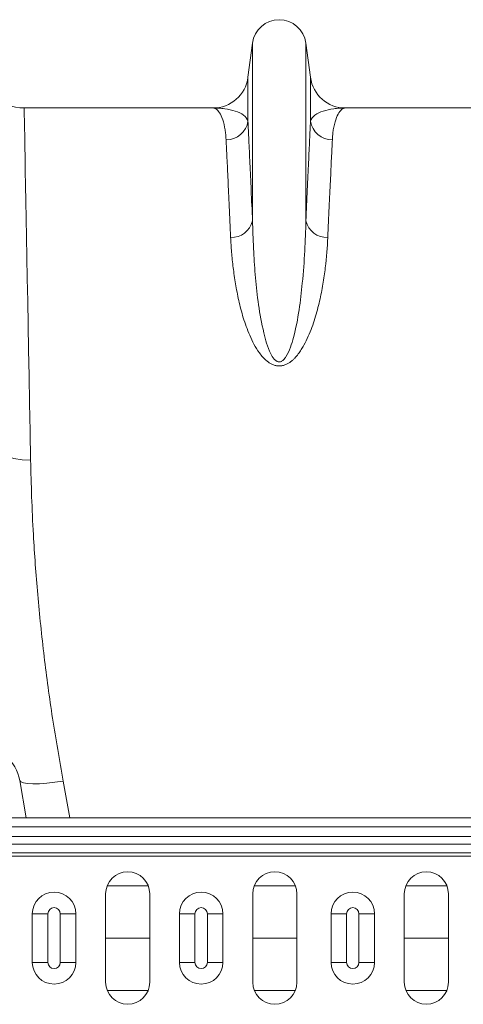
# Model space of a CAD drawing. Units: millimetres. Extents: x -131 to 13417, y 125 to 5642.
# Drawn here: x 2168 to 2268, y 2335 to 2558 of the extents above; entities that cross this region are included whole.
import ezdxf

# ---------------------------------------------------------------- set-up
doc = ezdxf.new("R2010")
doc.units = ezdxf.units.MM

msp = doc.modelspace()

# ---------------------------------------------------------------- linework, layer by layer
at = {"color": 7, "linetype": 'Continuous', "lineweight": 20}
for p, q in [((2220.7271, 2553.0106), (2219.6967, 2545.2539)), ((2220.7271, 2553.0106), (2220.7271, 2512.7378)), ((2232.8208, 2553.0106), (2232.8208, 2512.7378)), ((2233.8512, 2545.2539), (2232.8208, 2553.0106)), ((2219.6967, 2545.2539), (2219.6967, 2535.3296)), ((2233.8512, 2545.2539), (2233.8512, 2535.3296)), ((2211.7664, 2538.3074), (2168.9884, 2538.3074)), ((2284.5595, 2538.3074), (2241.7816, 2538.3074)), ((2169.4691, 2377.5574), (2167.9764, 2386.0228)), ((3431.774, 2377.5574), (1421.7739, 2377.5574)), ((3431.774, 2375.5074), (1421.7739, 2375.5074)), ((1421.7739, 2373.3429), (3431.774, 2373.3429)), ((3431.774, 2371.5751), (1421.7739, 2371.5751)), ((3431.774, 2369.6003), (1421.7739, 2369.6003)), ((3431.774, 2368.8932), (1421.7739, 2368.8932)), ((2187.4407, 2360.3074), (2187.4407, 2340.3074)), ((2197.4407, 2340.3074), (2197.4407, 2360.3074)), ((2220.774, 2360.3074), (2220.774, 2340.3074)), ((2230.774, 2340.3074), (2230.774, 2360.3074)), ((2255.1073, 2360.3074), (2255.1073, 2340.3074)), ((2265.1073, 2340.3074), (2265.1073, 2360.3074)), ((2170.8402, 2355.8074), (2174.3616, 2355.8074)), ((2170.8402, 2344.8074), (2170.8402, 2355.8074)), ((2174.3616, 2355.8074), (2174.3616, 2344.8074)), ((2177.1664, 2344.8074), (2177.1664, 2355.8074)), ((2177.1664, 2355.8074), (2180.6878, 2355.8074)), ((2180.6878, 2355.8074), (2180.6878, 2344.8074)), ((2204.1703, 2355.8074), (2207.6916, 2355.8074)), ((2204.1703, 2344.8074), (2204.1703, 2355.8074)), ((2207.6916, 2355.8074), (2207.6916, 2344.8074)), ((2210.4963, 2344.8074), (2210.4963, 2355.8074)), ((2210.4963, 2355.8074), (2214.0177, 2355.8074)), ((2214.0177, 2355.8074), (2214.0177, 2344.8074)), ((2238.5202, 2355.8074), (2242.0416, 2355.8074)), ((2238.5202, 2344.8074), (2238.5202, 2355.8074)), ((2242.0416, 2355.8074), (2242.0416, 2344.8074)), ((2244.8464, 2344.8074), (2244.8464, 2355.8074)), ((2244.8464, 2355.8074), (2248.3678, 2355.8074)), ((2248.3678, 2355.8074), (2248.3678, 2344.8074)), ((2187.4407, 2350.3074), (2197.4407, 2350.3074)), ((2220.774, 2350.3074), (2230.774, 2350.3074)), ((2255.1073, 2350.3074), (2265.1073, 2350.3074)), ((2170.8402, 2344.8074), (2174.3616, 2344.8074)), ((2177.1664, 2344.8074), (2180.6878, 2344.8074)), ((2204.1703, 2344.8074), (2207.6916, 2344.8074)), ((2210.4963, 2344.8074), (2214.0177, 2344.8074)), ((2238.5202, 2344.8074), (2242.0416, 2344.8074)), ((2244.8464, 2344.8074), (2248.3678, 2344.8074))]:
    msp.add_line(p, q, dxfattribs=at)
at = {"color": 8, "linetype": 'Continuous', "lineweight": 20}
for p, q in [((2179.3677, 2377.5574), (2177.8245, 2385.8677)), ((2197.0785, 2362.1756), (2187.8028, 2362.1756)), ((2230.4119, 2362.1756), (2221.1361, 2362.1756)), ((2264.7451, 2362.1756), (2255.4695, 2362.1756)), ((2197.0785, 2338.4391), (2187.8028, 2338.4391)), ((2230.4119, 2338.4391), (2221.1361, 2338.4391)), ((2264.7451, 2338.4391), (2255.4695, 2338.4391))]:
    msp.add_line(p, q, dxfattribs=at)
at = {"color": 7, "linetype": 'Continuous', "lineweight": 20, "flags": 128}
for points in [[(2170.4549, 2458.5382), (2170.3338, 2465.1229), (2170.2168, 2471.4902), (2170.1039, 2477.628), (2169.9956, 2483.5248), (2169.8918, 2489.1694), (2169.7929, 2494.5511), (2169.6989, 2499.6597), (2169.6102, 2504.4855), (2169.5269, 2509.0194), (2169.4491, 2513.2528), (2169.3769, 2517.1777), (2169.3105, 2520.7866), (2169.2502, 2524.0729), (2169.1958, 2527.0301), (2169.1476, 2529.6527), (2169.1056, 2531.9358), (2169.07, 2533.8749), (2169.0407, 2535.4666), (2169.0179, 2536.7077), (2169.0015, 2537.5958), (2168.9917, 2538.1294), (2168.9884, 2538.3074)], [(2170.4549, 2458.5382), (2168.5165, 2458.6248), (2166.6517, 2458.9265), (2164.9311, 2459.432), (2163.4202, 2460.1219), (2162.1761, 2460.9702), (2161.2461, 2461.9446), (2160.6656, 2463.0082), (2160.4564, 2464.1206)], [(2177.8245, 2385.8677), (2175.9419, 2385.5825), (2174.1286, 2385.3775), (2172.4516, 2385.2602), (2170.9724, 2385.235), (2169.7458, 2385.3028), (2168.8168, 2385.4611), (2168.2197, 2385.7041), (2167.9764, 2386.0228)]]:
    msp.add_lwpolyline(points, dxfattribs=at)
at = {"color": 7, "linetype": 'Continuous', "lineweight": 20}
for centre, radius, start, end in [((2226.774, 2552.2074), 6.1, 7.566631, 172.433369), ((2168.9885, 2548.3074), 10, 181, 270), ((2211.7664, 2546.3074), 8, 270, 352.433369), ((2241.7816, 2546.3074), 8, 187.566631, 270), ((2214.7969, 2536.0919), 4.9587, 269.344804, 351.157202), ((2238.751, 2536.0919), 4.9588, 188.8432, 270.654793), ((2215.9958, 2513.858), 4.8621, 267.345166, 346.680283), ((2237.5521, 2513.858), 4.8621, 193.320025, 272.654526), ((2158.3977, 2384.225), 9.7459, 10.629842, 86.457584), ((2192.4406, 2360.3074), 5, 0, 180), ((2225.774, 2360.3074), 5, 0, 180), ((2260.1073, 2360.3074), 5, 0, 180), ((2175.764, 2355.8074), 4.9237, 0, 180), ((2209.094, 2355.8074), 4.9237, 0, 180), ((2243.444, 2355.8074), 4.9237, 0, 180), ((2175.764, 2355.8074), 1.4024, 0, 180), ((2209.094, 2355.8074), 1.4024, 0, 180), ((2243.444, 2355.8074), 1.4024, 0, 180), ((2175.764, 2344.8074), 4.9237, 180, 0), ((2175.764, 2344.8074), 1.4024, 180, 0), ((2209.094, 2344.8074), 4.9237, 180, 0), ((2209.094, 2344.8074), 1.4024, 180, 0), ((2243.444, 2344.8074), 4.9237, 180, 0), ((2243.444, 2344.8074), 1.4024, 180, 0), ((2192.4406, 2340.3074), 5, 180, 0), ((2225.774, 2340.3074), 5, 180, 0), ((2260.1073, 2340.3074), 5, 180, 0)]:
    msp.add_arc(centre, radius, start, end, dxfattribs=at)
for points, knots in [([(2211.7664, 2538.3074), (2211.7699, 2538.3074), (2212.0622, 2538.3066), (2212.6438, 2538.0703), (2213.463, 2537.0281), (2214.1627, 2535.258), (2214.5956, 2533.1999), (2214.7042, 2531.6489), (2214.7402, 2531.1335)], [0, 0, 0, 0, 0.00265041, 0.22032885, 0.43880233, 0.66293067, 0.88799202, 1, 1, 1, 1]), ([(2219.6967, 2535.3296), (2219.5491, 2535.8647), (2219.183, 2536.3163), (2218.1781, 2537.0698), (2217.5371, 2537.3725), (2216.0826, 2537.8486), (2215.2688, 2538.0219), (2213.9867, 2538.1939), (2213.5489, 2538.2365), (2212.6629, 2538.2933), (2212.215, 2538.3074), (2211.7664, 2538.3074)], [0, 0, 0, 0, 0.25, 0.25, 0.5, 0.5, 0.75, 0.75, 0.875, 0.875, 1, 1, 1, 1]), ([(2233.8512, 2535.3296), (2233.9989, 2535.8647), (2234.365, 2536.3163), (2235.3698, 2537.0698), (2236.0109, 2537.3725), (2237.4653, 2537.8486), (2238.2792, 2538.0219), (2239.5613, 2538.1939), (2239.9991, 2538.2365), (2240.8851, 2538.2933), (2241.333, 2538.3074), (2241.7816, 2538.3074)], [0, 0, 0, 0, 0.25, 0.25, 0.5, 0.5, 0.75, 0.75, 0.875, 0.875, 1, 1, 1, 1]), ([(2238.8077, 2531.1335), (2238.8438, 2531.6489), (2238.952, 2533.1956), (2239.3843, 2535.255), (2240.0829, 2537.0245), (2240.9031, 2538.0694), (2241.4846, 2538.3066), (2241.778, 2538.3074), (2241.7816, 2538.3074)], [0, 0, 0, 0, 0.11200798, 0.33612415, 0.5611977, 0.77887385, 0.99734959, 1, 1, 1, 1]), ([(2220.7271, 2512.7378), (2220.6212, 2515.1088), (2220.4095, 2519.8507), (2220.1336, 2525.9076), (2219.8889, 2531.218), (2219.7608, 2533.9591), (2219.6967, 2535.3296)], [0, 0, 0, 0, 0.24738568, 0.49477146, 0.7473857, 1, 1, 1, 1]), ([(2233.8512, 2535.3296), (2233.7886, 2533.9894), (2233.6633, 2531.3089), (2233.4216, 2526.066), (2233.145, 2519.9959), (2232.9289, 2515.1572), (2232.8208, 2512.7378)], [0, 0, 0, 0, 0.24738504, 0.4947703, 0.74738493, 1, 1, 1, 1]), ([(2214.7402, 2531.1335), (2214.8029, 2529.8203), (2214.9281, 2527.194), (2215.1698, 2522.0575), (2215.4465, 2516.1109), (2215.6626, 2511.3711), (2215.7706, 2509.0011)], [0, 0, 0, 0, 0.24737912, 0.49475808, 0.74737878, 1, 1, 1, 1]), ([(2237.7773, 2509.0011), (2237.8832, 2511.3235), (2238.095, 2515.9683), (2238.3708, 2521.9019), (2238.6156, 2527.1047), (2238.7437, 2529.7906), (2238.8077, 2531.1335)], [0, 0, 0, 0, 0.24737975, 0.49475949, 0.74737976, 1, 1, 1, 1]), ([(2232.8208, 2512.7378), (2232.7559, 2510.5069), (2232.626, 2506.0452), (2232.1001, 2499.2331), (2231.3605, 2492.6359), (2230.4263, 2487.7051), (2229.3453, 2484.1085), (2228.6337, 2482.3922), (2227.8678, 2481.3577), (2227.4633, 2481.0165), (2227.1447, 2480.8626), (2226.9331, 2480.8047), (2226.6589, 2480.7977), (2226.4338, 2480.8506), (2226.0482, 2481.0288), (2225.4299, 2481.6037), (2224.6413, 2482.9895), (2223.8753, 2485.0097), (2222.929, 2488.7612), (2221.9922, 2493.7851), (2221.3502, 2499.9013), (2220.96, 2506.0476), (2220.7842, 2510.241), (2220.7323, 2512.5094), (2220.7271, 2512.7378)], [0, 0, 0, 0, 0.11599881, 0.23198676, 0.32264774, 0.41321266, 0.44496507, 0.47681531, 0.48678858, 0.49367261, 0.49546054, 0.49873942, 0.50069886, 0.50417522, 0.50607682, 0.51498126, 0.53403019, 0.56790245, 0.60185971, 0.69431138, 0.78695101, 0.87953305, 0.98786836, 1, 1, 1, 1]), ([(2215.7706, 2509.0011), (2215.8201, 2507.9116), (2215.8897, 2506.7952), (2216.0765, 2504.5093), (2216.1938, 2503.3388), (2216.4855, 2500.9493), (2216.6596, 2499.7319), (2217.0778, 2497.2545), (2217.3217, 2495.9944), (2217.9014, 2493.4345), (2218.2365, 2492.1347), (2219.0394, 2489.501), (2219.5045, 2488.1667), (2220.375, 2486.1489), (2220.6952, 2485.4727), (2221.4148, 2484.1393), (2221.8135, 2483.4798), (2222.5162, 2482.5174), (2222.7682, 2482.2012), (2223.3265, 2481.5843), (2223.6327, 2481.2838), (2224.1437, 2480.8699), (2224.3233, 2480.7377), (2224.7077, 2480.4894), (2224.9136, 2480.373), (2225.3467, 2480.1713), (2225.5756, 2480.0847), (2226.0648, 2479.9534), (2226.3163, 2479.9112), (2226.8356, 2479.8824), (2227.0952, 2479.8968), (2227.4747, 2479.958), (2227.6006, 2479.9851), (2227.8431, 2480.0498), (2227.9607, 2480.0874), (2228.3041, 2480.2135), (2228.5219, 2480.316), (2228.9328, 2480.5444), (2229.1246, 2480.6693), (2229.4885, 2480.9343), (2229.6606, 2481.0745), (2229.9847, 2481.362), (2230.1376, 2481.5098), (2230.5753, 2481.9623), (2230.8395, 2482.2759), (2231.3314, 2482.9178), (2231.5589, 2483.2464), (2231.9837, 2483.9083), (2232.1816, 2484.2423), (2232.7419, 2485.2505), (2233.0706, 2485.9289), (2233.9638, 2487.9547), (2234.4408, 2489.2998), (2235.264, 2491.9607), (2235.6076, 2493.2771), (2236.2018, 2495.8735), (2236.4518, 2497.1549), (2236.8782, 2499.663), (2237.0547, 2500.8918), (2237.4975, 2504.5009), (2237.6776, 2506.804), (2237.7773, 2509.0011)], [0, 0, 0, 0, 0.0625, 0.0625, 0.125, 0.125, 0.1875, 0.1875, 0.25, 0.25, 0.3125, 0.3125, 0.375, 0.375, 0.40625, 0.40625, 0.4375, 0.4375, 0.453125, 0.453125, 0.46875, 0.46875, 0.4765625, 0.4765625, 0.484375, 0.484375, 0.4921875, 0.4921875, 0.5, 0.5, 0.5078125, 0.5078125, 0.51171875, 0.51171875, 0.515625, 0.515625, 0.5234375, 0.5234375, 0.53125, 0.53125, 0.5390625, 0.5390625, 0.546875, 0.546875, 0.5625, 0.5625, 0.578125, 0.578125, 0.59375, 0.59375, 0.625, 0.625, 0.6875, 0.6875, 0.75, 0.75, 0.8125, 0.8125, 0.875, 0.875, 1, 1, 1, 1]), ([(2177.8245, 2385.8677), (2176.9892, 2390.619), (2175.3188, 2400.1215), (2173.4284, 2414.251), (2171.985, 2428.1785), (2171.1302, 2440.1903), (2170.6501, 2450.2957), (2170.52, 2455.7879), (2170.4549, 2458.5382)], [0, 0, 0, 0, 0.1849226, 0.36984394, 0.56027031, 0.75069991, 0.87515608, 1, 1, 1, 1])]:
    msp.add_open_spline(points, degree=3, knots=knots, dxfattribs=at)

doc.saveas('drawing.dxf')
